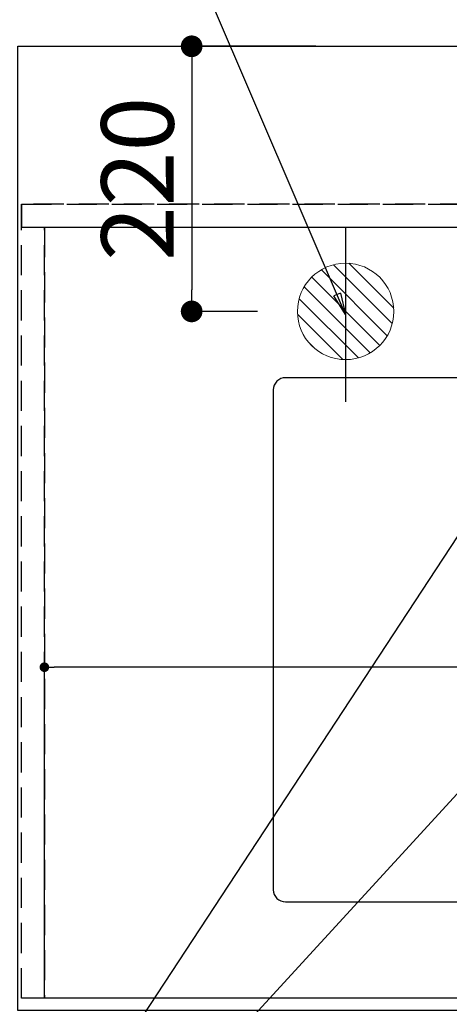
# Model space of a CAD drawing. Extents: x 83844 to 110317, y -25 to 8845.
# Drawn here: x 99207 to 99564, y 6365 to 7182 of the extents above; entities that cross this region are included whole.
import ezdxf

# ---------------------------------------------------------------- set-up
doc = ezdxf.new("R2010")
doc.units = 0
doc.header["$LTSCALE"] = 50
doc.header["$MEASUREMENT"] = 0
doc.linetypes.add('DASHED', pattern=[0.75, 0.5, -0.25])
doc.linetypes.add('HIDDEN', pattern=[0.375, 0.25, -0.125])
doc.layers.get('0').update_dxf_attribs({"linetype": 'CONTINUOUS'})
doc.layers.get('DEFPOINTS').update_dxf_attribs({"color": 146, "linetype": 'CONTINUOUS'})
for name, color, linetype in [('121-キャビネット（中）', 253, 'HIDDEN'), ('126-甲板', 2, 'CONTINUOUS'), ('160-文字', 254, 'CONTINUOUS'), ('166-寸法B', 11, 'CONTINUOUS')]:
    doc.layers.add(name, color=color, linetype=linetype)
doc.styles.add('KH001', font='txt')
doc.dimstyles.new('KH1xx015', dxfattribs={"dimscale": 10, "dimtxt": 3.8, "dimasz": 0.8, "dimexe": 0.3, "dimexo": 1.2, "dimgap": 0.5, "dimtad": 3, "dimdec": 1, "dimdsep": 46, "dimlunit": 6, "dimtxsty": 'KH001', "dimblk": 'DOT', "dimcen": 1, "dimdle": 1, "dimclrd": 256, "dimclre": 256, "dimclrt": 256, "dimadec": 0, "dimazin": 0, "dimtfac": 1, "dimtdec": 1, "dimtix": 1, "dimtmove": 2, "dimatfit": 3, "dimldrblk": 'CLOSEDBLANK', "dimfxl": 1, "dimtolj": 1, "dimtzin": 0, "dimlwd": -1, "dimlwe": -1, "dimarcsym": 0})
doc.dimstyles.new('KH1xx030', dxfattribs={"dimscale": 30, "dimtxt": 2, "dimasz": 0.6, "dimexe": 0.3, "dimexo": 1.2, "dimgap": 0.5, "dimtad": 3, "dimdec": 1, "dimdsep": 46, "dimlunit": 6, "dimtxsty": 'KH001', "dimblk": 'DOT', "dimcen": 1, "dimdle": 1, "dimclrd": 256, "dimclre": 256, "dimclrt": 256, "dimadec": 0, "dimazin": 0, "dimtfac": 1, "dimtdec": 1, "dimtix": 1, "dimtmove": 2, "dimatfit": 3, "dimldrblk": 'CLOSEDBLANK', "dimfxl": 1, "dimtolj": 1, "dimtzin": 0, "dimlwd": -1, "dimlwe": -1, "dimarcsym": 0})

# ---------------------------------------------------------------- blocks, each defined once
blk = doc.blocks.new('排水')
at = {"layer": '160-文字', "linetype": 'Continuous', "lineweight": 20}
h = blk.add_hatch(dxfattribs=at)
h.set_pattern_fill('ANSI31', color=4, scale=80, style=0)
h.set_pattern_definition([(45, (-328326.697, -8772.747), (-7.0710678, 7.0710678), [])])
edge = h.paths.add_edge_path()
edge.add_arc((0, 0), 40, 0, 360)
at = {"layer": '160-文字', "color": 4, "linetype": 'Continuous', "lineweight": 20}
blk.add_circle((0, 0), 40, dxfattribs=at)
blk = doc.blocks.new('_Dot')
at = {"color": 0, "linetype": 'ByBlock', "lineweight": -2}
blk.add_line((-0.5, 0), (-1, 0), dxfattribs=at)
at = {"color": 0, "linetype": 'ByBlock', "const_width": 0.5}
blk.add_lwpolyline([(-0.25, 0, 1), (0.25, 0, 1)], format="xyb", close=True, dxfattribs=at)
blk = doc.blocks.new('*D73')
at = {"layer": '166-寸法B', "transparency": 16777216}
for p, q in [((99477.63, 7195.94), (99477.63, 8080.12)), ((101946.63, 7045.94), (101946.63, 8080.12)), ((99495.63, 8071.12), (101928.63, 8071.12))]:
    blk.add_line(p, q, dxfattribs=at)
at = {"layer": 'DEFPOINTS', "color": 0, "transparency": 16777216}
for p in [(101946.63, 8071.12), (99477.63, 7159.94), (101946.63, 7009.94)]:
    blk.add_point(p, dxfattribs=at)
at = {"layer": '166-寸法B', "transparency": 16777216, "xscale": 18, "yscale": 18, "zscale": 18, "rotation": 180}
blk.add_blockref('_Dot', (99477.63, 8071.12), dxfattribs=at)
at = {"layer": '166-寸法B', "transparency": 16777216, "xscale": 18, "yscale": 18, "zscale": 18}
blk.add_blockref('_Dot', (101946.63, 8071.12), dxfattribs=at)
at = {"layer": '166-寸法B', "transparency": 16777216, "insert": (100712.13, 8119.93), "char_height": 60, "attachment_point": 5, "style": 'KH001'}
blk.add_mtext('\\A1;2,469', dxfattribs=at)
blk = doc.blocks.new('_ClosedBlank')
at = {"color": 0, "linetype": 'ByBlock', "lineweight": -2}
for p, q in [((-1, 0.167), (0, 0)), ((-1, 0.167), (-1, -0.167)), ((0, 0), (-1, -0.167))]:
    blk.add_line(p, q, dxfattribs=at)
blk = doc.blocks.new('*D95')
at = {"layer": 'DEFPOINTS', "transparency": 16777216}
for p, q in [((99227.63, 6381.94), (99227.63, 6647.7)), ((100269.63, 6644.7), (99235.63, 6644.7)), ((100277.63, 6381.94), (100277.63, 6647.7))]:
    blk.add_line(p, q, dxfattribs=at)
at = {"layer": 'DEFPOINTS', "color": 0, "transparency": 16777216}
for p in [(99227.63, 6644.7), (99227.63, 6369.94), (100277.63, 6369.94)]:
    blk.add_point(p, dxfattribs=at)
at = {"layer": 'DEFPOINTS', "transparency": 16777216, "xscale": 8, "yscale": 8, "zscale": 8, "rotation": 180}
blk.add_blockref('_Dot', (99227.63, 6644.7), dxfattribs=at)
at = {"layer": 'DEFPOINTS', "transparency": 16777216, "xscale": 8, "yscale": 8, "zscale": 8}
blk.add_blockref('_Dot', (100277.63, 6644.7), dxfattribs=at)
at = {"layer": 'DEFPOINTS', "transparency": 16777216, "insert": (99752.63, 6671.11), "char_height": 38, "attachment_point": 5, "style": 'KH001'}
blk.add_mtext('\\A1;1,050', dxfattribs=at)
blk = doc.blocks.new('*D97')
at = {"layer": '166-寸法B', "transparency": 16777216}
for p, q in [((99453.02, 7159.94), (99340.87, 7159.94)), ((99349.87, 7141.94), (99349.87, 6957.94)), ((99404.6, 6939.94), (99340.87, 6939.94))]:
    blk.add_line(p, q, dxfattribs=at)
at = {"layer": 'DEFPOINTS', "color": 0, "transparency": 16777216}
for p in [(99489.02, 7159.94), (99349.87, 6939.94), (99440.6, 6939.94)]:
    blk.add_point(p, dxfattribs=at)
at = {"layer": '166-寸法B', "transparency": 16777216, "xscale": 18, "yscale": 18, "zscale": 18}
for p, rotation in [((99349.87, 7159.94), 90), ((99349.87, 6939.94), 270)]:
    blk.add_blockref('_Dot', p, dxfattribs=dict(at, rotation=rotation))
at = {"layer": '166-寸法B', "transparency": 16777216, "insert": (99304.87, 7049.94), "char_height": 60, "attachment_point": 5, "rotation": 90, "style": 'KH001'}
blk.add_mtext('\\A1;220', dxfattribs=at)

msp = doc.modelspace()

# ---------------------------------------------------------------- linework, layer by layer
at = {"layer": '121-キャビネット（中）', "ltscale": 2}
msp.add_line((99208.63, 7028.94), (101946.63, 7028.94), dxfattribs=at)
msp.add_lwpolyline([(101946.63, 6369.94), (99208.63, 6369.94), (99208.63, 7028.94)], dxfattribs=at)
at = {"layer": '126-甲板'}
msp.add_lwpolyline([(99205.63, 7159.94), (101943.63, 7159.94), (101943.63, 6359.94), (99205.63, 6359.94)], close=True, dxfattribs=at)
at = {"layer": '126-甲板', "linetype": 'Continuous'}
msp.add_lwpolyline([(100207.63, 6884.94), (99427.63, 6884.94, 0.414214), (99417.63, 6874.94), (99417.63, 6459.94, 0.414214), (99427.63, 6449.94), (100207.63, 6449.94, 0.414214), (100217.63, 6459.94), (100217.63, 6874.94, 0.414214)], format="xyb", close=True, dxfattribs=at)
at = {"layer": 'DEFPOINTS'}
msp.add_line((99477.63, 7009.94), (99477.63, 6864.94), dxfattribs=at)
at = {"layer": 'DEFPOINTS', "linetype": 'DASHED'}
for points in [[(101943.63, 7028.94), (99208.63, 7028.94), (99208.63, 7009.94), (101943.63, 7009.94)], [(99227.63, 6369.94), (99208.63, 6369.94), (99208.63, 7009.94), (99227.63, 7009.94)], [(100277.63, 6369.94), (99227.63, 6369.94), (99227.63, 7009.94), (100277.63, 7009.94)]]:
    msp.add_lwpolyline(points, close=True, dxfattribs=at)

# ---------------------------------------------------------------- block references
at = {"layer": '160-文字', "xscale": -1}
msp.add_blockref('排水', (99477.63, 6939.94), dxfattribs=at)

# ---------------------------------------------------------------- dimensions: what is measured, and where the dimension line sits
at = {"layer": '166-寸法B'}
for base, p1, p2, angle, picture, middle in [((101946.63, 8071.12), (99477.63, 7159.94), (101946.63, 7009.94), 180, '*D73', (100712.13, 8119.93)), ((99349.87, 6939.94), (99489.02, 7159.94), (99440.6, 6939.94), 90, '*D97', (99304.87, 7049.94))]:
    dim = msp.add_linear_dim(base=base, p1=p1, p2=p2, angle=angle, dimstyle='KH1xx030', dxfattribs=at)
    dim.commit()
    dim.dimension.update_dxf_attribs({"geometry": picture, "text_midpoint": middle})
at = {"layer": 'DEFPOINTS'}
dim = msp.add_linear_dim(base=(99227.63, 6644.7), p1=(100277.63, 6369.94), p2=(99227.63, 6369.94), angle=180, dimstyle='KH1xx015', dxfattribs=at)
dim.commit()
dim.dimension.update_dxf_attribs({"geometry": '*D95', "text_midpoint": (99752.63, 6671.11)})

# ---------------------------------------------------------------- leaders
at = {"layer": '160-文字', "annotation_type": 0, "has_hookline": 1, "hookline_direction": 1}
for points, text_width in [([(99477.63, 6937.44), (99294.42, 7364.06), (99276.42, 7364.06)], 735.84), ([(99697.65, 6947.32), (99079.09, 6004.65), (99061.09, 6004.65)], 963.96)]:
    msp.add_leader(points, dimstyle='KH1xx030', override={"dimgap": 0.5, "dimtad": 1}, dxfattribs=dict(at, text_width=text_width))
at = {"layer": '160-文字'}
msp.add_leader([(99937.65, 6939.94), (99079.09, 6004.65)], dimstyle='KH1xx030', override={"dimgap": 0.5, "dimtad": 1}, dxfattribs=at)

doc.saveas('drawing.dxf')
